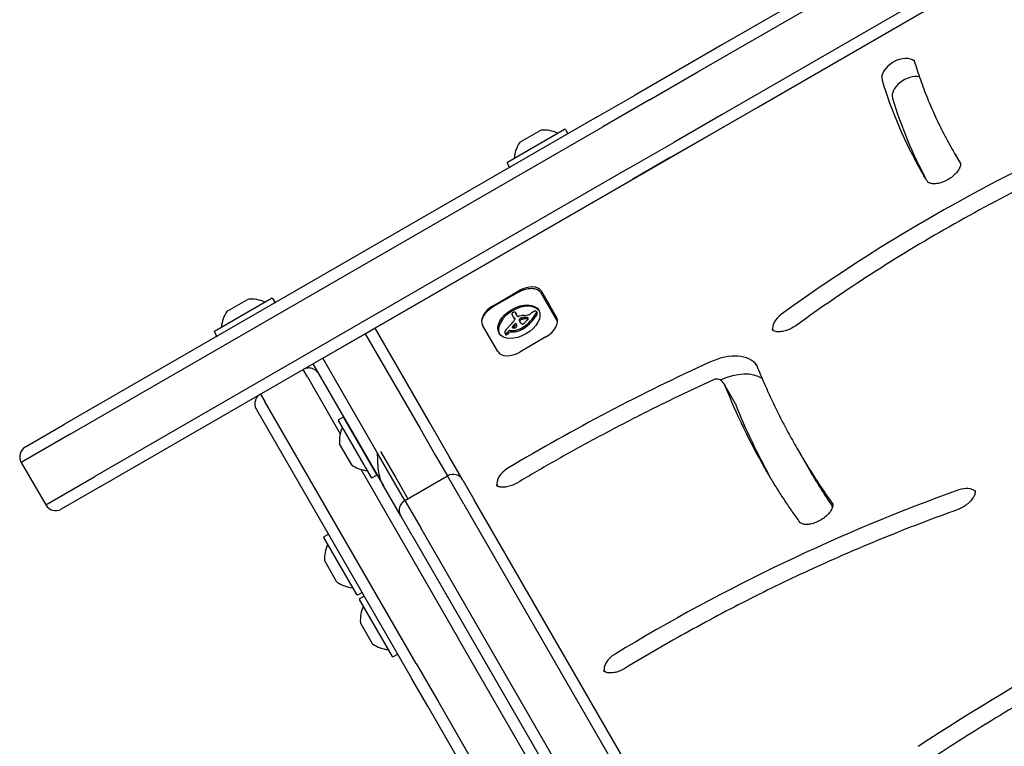
# Model space of a CAD drawing. Units: millimetres. Extents: x -3911 to 5646, y -3741 to 4220.
# Drawn here: x -1420 to -1159, y -1059 to -867 of the extents above; entities that cross this region are included whole.
import ezdxf

# ---------------------------------------------------------------- set-up
doc = ezdxf.new("R2010")
doc.units = ezdxf.units.MM
doc.header["$LTSCALE"] = 50
doc.layers.add('SW_Toestellen', color=2, linetype='Continuous')

msp = doc.modelspace()

# ---------------------------------------------------------------- linework, layer by layer
at = {"layer": 'SW_Toestellen'}
for p, q in [((-1059.61, -794.8), (-1325.48, -948.3)), ((-1119.63, -807.49), (-1233.49, -873.23)), ((-1231.96, -875.81), (-1118.1, -810.07)), ((-1231.96, -875.81), (-1118.1, -810.07)), ((-1111.6, -821.33), (-1225.46, -887.07)), ((-1111.6, -821.33), (-1225.46, -887.07)), ((-1223.99, -889.69), (-1110.13, -823.95)), ((-1233.49, -873.23), (-1244.05, -879.33)), ((-1240.08, -880.5), (-1231.96, -875.81)), ((-1240.08, -880.5), (-1231.96, -875.81)), ((-1244.05, -879.33), (-1256.84, -886.71)), ((-1252.88, -887.89), (-1240.08, -880.5)), ((-1252.88, -887.89), (-1240.08, -880.5)), ((-1266.71, -892.41), (-1256.84, -886.71)), ((-1252.88, -887.89), (-1265.21, -895.01)), ((-1252.88, -887.89), (-1265.21, -895.01)), ((-1225.46, -887.07), (-1233.58, -891.76)), ((-1225.46, -887.07), (-1233.58, -891.76)), ((-1234.55, -895.78), (-1223.99, -889.69)), ((-1266.71, -892.41), (-1407.67, -973.79)), ((-1233.58, -891.76), (-1246.38, -899.14)), ((-1233.58, -891.76), (-1246.38, -899.14)), ((-1406.17, -976.39), (-1265.21, -895.01)), ((-1406.17, -976.39), (-1265.21, -895.01)), ((-1290.45, -904.38), (-1275.38, -895.68)), ((-1287.16, -899.13), (-1281.57, -895.91)), ((-1275.1, -895.75), (-1274.55, -896.71)), ((-1247.34, -903.17), (-1234.55, -895.78)), ((-1258.71, -906.27), (-1246.38, -899.14)), ((-1258.71, -906.27), (-1246.38, -899.14)), ((-1172.46, -901.42), (-1172.06, -902.11)), ((-1247.34, -903.17), (-1257.21, -908.87)), ((-1172.06, -902.11), (-1170.53, -904.76)), ((-1258.71, -906.27), (-1399.67, -987.65)), ((-1258.71, -906.27), (-1399.67, -987.65)), ((-1290.52, -904.65), (-1289.97, -905.61)), ((-1398.17, -990.25), (-1257.21, -908.87)), ((-1269.2, -915.78), (-1269.19, -915.8)), ((-1276.13, -919.78), (-1276.11, -919.8)), ((-1367.95, -949.13), (-1352.89, -940.43)), ((-1364.66, -943.88), (-1359.08, -940.66)), ((-1352.61, -940.5), (-1352.06, -941.46)), ((-1287.36, -938.73), (-1294.29, -942.73)), ((-1294.25, -942.4), (-1287.32, -938.4)), ((-1277.51, -945.99), (-1281.51, -939.06)), ((-1281.45, -938.57), (-1277.45, -945.5)), ((-1289.12, -944.98), (-1288.92, -945.32)), ((-1288.85, -945.4), (-1288.65, -945.74)), ((-1288.67, -945.56), (-1288.48, -945.9)), ((-1288.52, -945.78), (-1288.44, -945.91)), ((-1288.27, -944.26), (-1288.07, -944.6)), ((-1287.78, -945.16), (-1288.2, -944.42)), ((-1282.77, -943.95), (-1282.57, -944.3)), ((-1277.18, -946.56), (-1277.51, -945.99)), ((-1328.08, -949.8), (-1325.48, -948.3)), ((-1310.97, -973.44), (-1325.48, -948.3)), ((-1293.03, -954.5), (-1297.04, -947.57)), ((-1288.77, -947.49), (-1288.57, -947.83)), ((-1286.45, -948.15), (-1286.25, -948.49)), ((-1368.03, -949.4), (-1367.48, -950.36)), ((-1339.33, -956.3), (-1328.08, -949.8)), ((-1328.08, -949.8), (-1313.57, -974.94)), ((-1328.08, -949.8), (-1313.57, -974.94)), ((-1291.13, -949.65), (-1290.94, -949.99)), ((-1289.73, -948.92), (-1289.5, -948.96)), ((-1289.53, -949.27), (-1289.3, -949.3)), ((-1289.5, -948.96), (-1289.3, -949.3)), ((-1280.24, -950.66), (-1287.16, -954.66)), ((-1341.93, -957.8), (-1339.33, -956.3)), ((-1324.82, -981.44), (-1339.33, -956.3)), ((-1324.82, -981.44), (-1339.33, -956.3)), ((-1341.93, -957.8), (-1327.42, -982.94)), ((-1343.4, -961.27), (-1344.54, -959.28)), ((-1343.4, -961.27), (-1344.54, -959.28)), ((-1343.4, -961.27), (-1334.71, -976.31)), ((-1343.4, -961.27), (-1334.71, -976.31)), ((-1233.31, -962.83), (-1232.91, -963.51)), ((-1232.91, -963.51), (-1230.15, -968.29)), ((-1355.8, -965.78), (-1354.65, -967.77)), ((-1355.8, -965.78), (-1354.65, -967.77)), ((-1314.62, -1037.11), (-1354.65, -967.77)), ((-1314.62, -1037.11), (-1354.65, -967.77)), ((-1356.9, -969.88), (-1315.72, -1041.21)), ((-1335.06, -972.51), (-1334.11, -971.96)), ((-1333.83, -972.03), (-1325.13, -987.1)), ((-1418.06, -979.79), (-1407.67, -973.79)), ((-1326.43, -987.85), (-1335.13, -972.78)), ((-1305.85, -982.31), (-1310.97, -973.44)), ((-1406.17, -976.39), (-1419.16, -983.89)), ((-1406.17, -976.39), (-1419.16, -983.89)), ((-1313.57, -974.94), (-1309.63, -981.76)), ((-1313.57, -974.94), (-1309.63, -981.76)), ((-1331.68, -984.56), (-1334.91, -978.97)), ((-1317.59, -993.97), (-1324.82, -981.44)), ((-1317.59, -993.97), (-1324.82, -981.44)), ((-1324.04, -980.99), (-1320.1, -987.81)), ((-1309.63, -981.76), (-1306.33, -987.47)), ((-1309.63, -981.76), (-1306.33, -987.47)), ((-1302.23, -988.56), (-1305.85, -982.31)), ((-1213.82, -980.15), (-1213.42, -980.83)), ((-1213.42, -980.83), (-1210.66, -985.61)), ((-1419.16, -983.89), (-1412.66, -995.15)), ((-1327.42, -982.94), (-1323.27, -990.13)), ((-1412.66, -995.15), (-1399.67, -987.65)), ((-1412.66, -995.15), (-1399.67, -987.65)), ((-1329.28, -985.72), (-1303.36, -1030.61)), ((-1329.28, -985.72), (-1303.36, -1030.61)), ((-1326.16, -987.92), (-1325.21, -987.37)), ((-1320.1, -987.81), (-1316.81, -993.52)), ((-1317.59, -993.97), (-1306.33, -987.47)), ((-1302.03, -994.91), (-1306.33, -987.47)), ((-1302.03, -994.91), (-1306.33, -987.47)), ((-1398.17, -990.25), (-1408.56, -996.25)), ((-1318.69, -998.06), (-1323.27, -990.13)), ((-1302.23, -988.56), (-1299.23, -993.77)), ((-1317.59, -993.97), (-1313.29, -1001.41)), ((-1317.59, -993.97), (-1313.29, -1001.41)), ((-1302.03, -994.91), (-1214.14, -1147.15)), ((-1302.03, -994.91), (-1214.14, -1147.15)), ((-1211.33, -1146.01), (-1299.23, -993.77)), ((-1315.68, -1003.27), (-1318.69, -998.06)), ((-1338.97, -1003.53), (-1338.02, -1002.98)), ((-1315.68, -1003.27), (-1227.78, -1155.51)), ((-1225.4, -1153.65), (-1313.29, -1001.41)), ((-1225.4, -1153.65), (-1313.29, -1001.41)), ((-1330.35, -1018.87), (-1339.05, -1003.8)), ((-1335.59, -1015.58), (-1338.82, -1009.99)), ((-1330.07, -1018.94), (-1329.12, -1018.39)), ((-1320.89, -1035.25), (-1329.59, -1020.18)), ((-1329.52, -1019.91), (-1328.57, -1019.36)), ((-1326.14, -1031.96), (-1329.37, -1026.37)), ((-1297.36, -1041), (-1303.36, -1030.61)), ((-1297.36, -1041), (-1303.36, -1030.61)), ((-1320.62, -1035.32), (-1319.67, -1034.77)), ((-1314.62, -1037.11), (-1308.62, -1047.5)), ((-1314.62, -1037.11), (-1308.62, -1047.5)), ((-1311.52, -1048.48), (-1315.72, -1041.21)), ((-1268.53, -1090.94), (-1297.36, -1041)), ((-1268.53, -1090.94), (-1297.36, -1041)), ((-1308.62, -1047.5), (-1279.79, -1097.44)), ((-1308.62, -1047.5), (-1279.79, -1097.44)), ((-1283.48, -1097.05), (-1311.52, -1048.48))]:
    msp.add_line(p, q, dxfattribs=at)
for centre, radius, start, end in [((-1281.52, -895.99), 0.1, 93.7639, 120), ((-1280.93, -904.87), 9, 65.4902, 93.7639), ((-1275.28, -895.85), 0.2, 30, 120), ((-1279.71, -904.17), 9, 146.2361, 174.5098), ((-1287.11, -899.22), 0.1, 120, 146.2361), ((-1277.16, -896.59), 0.1, 245.4902, 300), ((-1274.73, -896.81), 0.2, 300, 30), ((-1290.35, -904.55), 0.2, 120, 210), ((-1288.76, -903.3), 0.1, 300, 354.5098), ((-1289.8, -905.51), 0.2, 210, 300), ((-1359.03, -940.74), 0.1, 93.7639, 120), ((-1358.44, -949.62), 9, 65.4902, 93.7639), ((-1352.79, -940.6), 0.2, 30, 120), ((-1354.67, -941.34), 0.1, 245.4902, 300), ((-1352.24, -941.56), 0.2, 300, 30), ((-1357.22, -948.92), 9, 146.2361, 174.5098), ((-1364.61, -943.97), 0.1, 120, 146.2361), ((-1366.27, -948.05), 0.1, 300, 354.5098), ((-1367.85, -949.3), 0.2, 120, 210), ((-1367.3, -950.26), 0.2, 210, 300), ((-1235.04, -963.83), 2, 30, 114.5684), ((-1334.01, -972.13), 0.2, 30, 120), ((-1334.96, -972.68), 0.2, 120, 210), ((-1325.94, -978.34), 9, 155.4902, 183.7639), ((-1334.22, -974.56), 0.1, 335.4902, 30), ((-1331.45, -975.96), 0.1, 210, 300), ((-1416.56, -982.39), 3, 120, 210), ((-1334.82, -978.92), 0.1, 183.7639, 210), ((-1331.59, -984.51), 0.1, 210, 236.2361), ((-1326.65, -977.11), 9, 236.2361, 264.5098), ((-1327.35, -983.07), 0.1, 120, 210), ((-1327.52, -986.17), 0.1, 30, 84.5098), ((-1325.31, -987.2), 0.2, 300, 30), ((-1304.83, -990.06), 3, 30, 120), ((-1326.26, -987.75), 0.2, 210, 300), ((-1410.06, -993.65), 3, 210, 300), ((-1316.09, -996.56), 3, 120, 210), ((-1337.92, -1003.15), 0.2, 30, 120), ((-1338.87, -1003.7), 0.2, 120, 210), ((-1329.85, -1009.36), 9, 155.4902, 183.7639), ((-1338.13, -1005.58), 0.1, 335.4902, 30), ((-1338.73, -1009.94), 0.1, 183.7639, 210), ((-1335.51, -1015.53), 0.1, 210, 236.2361), ((-1330.56, -1008.13), 9, 236.2361, 264.5098), ((-1331.43, -1017.19), 0.1, 30, 84.5098), ((-1330.17, -1018.77), 0.2, 210, 300), ((-1329.22, -1018.22), 0.2, 300, 30), ((-1329.42, -1020.08), 0.2, 120, 210), ((-1328.47, -1019.53), 0.2, 30, 120), ((-1320.4, -1025.73), 9, 155.4902, 183.7639), ((-1328.68, -1021.96), 0.1, 335.4902, 30), ((-1329.28, -1026.32), 0.1, 183.7639, 210), ((-1326.05, -1031.91), 0.1, 210, 236.2361), ((-1321.11, -1024.51), 9, 236.2361, 264.5098), ((-1321.98, -1033.57), 0.1, 30, 84.5098), ((-1319.77, -1034.6), 0.2, 300, 30), ((-1320.72, -1035.15), 0.2, 210, 300)]:
    msp.add_arc(centre, radius, start, end, dxfattribs=at)
for centre, major_axis, start_param, end_param in [((-1186.77, -880.55), (-4.33, -2.5), 3.293217, 6.1396), ((-1186.77, -880.55), (-4.33, -2.5), 3.293217, 6.1396), ((-920.56, -756.9), (-260.16, -150.2), 6.1396, 6.281049), ((-920.56, -756.9), (-260.16, -150.2), 6.1396, 6.281049), ((-1184.01, -885.33), (-4.33, -2.5), 3.76856, 6.1396), ((-1089.74, -1071.49), (248.09, 143.23), 1.297401, 1.737707), ((-1089.74, -1071.49), (248.09, 143.23), 1.297401, 1.737707), ((-917.81, -761.68), (-260.16, -150.2), 6.1396, 6.266095), ((-920.56, -756.9), (-251.5, -145.2), 0, 0.016427), ((-920.56, -756.9), (-251.5, -145.2), 0, 0.016427), ((-1285.78, -941.07), (4.33, 2.5), 0, 1.570796), ((-1284.6, -943.11), (4.33, 2.5), 0, 0.348166), ((-1284.6, -943.11), (4.33, 2.5), 0, 0.348166), ((-1292.71, -945.07), (-4.33, -2.5), 4.712389, 6.283185), ((-1287.22, -946.97), (-5.26, -3.04), 3.194278, 6.2305), ((-1289.12, -944.44), (-0.173, -0.1), 4.80075, 6.016444), ((-1288.7, -944.29), (-0.566, -0.327), 6.016444, 6.126435), ((-1287.71, -943.84), (-1.52, -0.88), 6.126435, 6.154268), ((-1284.77, -942.44), (-4.35, -2.51), 6.154268, 6.182981), ((-1294.61, -947.34), (5.2, 3), 6.158958, 6.182981), ((-1287.19, -943.78), (-1.97, -1.13), 6.158958, 6.273895), ((-1288.96, -944.64), (-0.526, -0.303), 4.712246, 4.80075), ((-1275.91, -937.35), (-13.21, -7.63), 6.273895, 6.291014), ((-1288.88, -944.79), (-0.769, -0.444), 4.647321, 4.712246), ((-1288.56, -945.51), (-1.87, -1.08), 4.620616, 4.647321), ((-1276.22, -937.54), (-12.89, -7.44), 0.007828, 0.030803), ((-1289.35, -943.49), (-1.17, -0.67), 1.479023, 1.518142), ((-1287.67, -947.08), (-4.41, -2.54), 4.64939, 4.659734), ((-1263.93, -930.13), (-25.32, -14.62), 0.030803, 0.0425), ((-1288.39, -945.47), (-1.93, -1.11), 4.621808, 4.64939), ((-1275.71, -937.69), (-13.21, -7.63), 0, 0.007828), ((-1288.65, -944.81), (-0.932, -0.538), 4.564806, 4.621808), ((-1276.03, -937.88), (-12.89, -7.44), 0.007828, 0.030803), ((-1257.6, -922.23), (-34.05, -19.66), 0.184415, 0.194197), ((-1288.71, -944.63), (-0.673, -0.388), 4.392945, 4.564806), ((-1263.74, -930.47), (-25.32, -14.62), 0.030803, 0.0425), ((-1288.71, -944.41), (-0.388, -0.224), 4.0962, 4.392945), ((-1263.43, -929.86), (-25.76, -14.87), 0.053311, 0.067598), ((-1257.4, -922.57), (-34.05, -19.66), 0.184415, 0.194197), ((-1288.7, -944.38), (-0.347, -0.201), 3.695246, 4.0962), ((-1288.98, -946.09), (-0.515, -0.297), 2.183139, 2.639884), ((-1290.28, -946.95), (1.84, 1.06), 0.06089, 0.107757), ((-1289.05, -946.18), (0.577, 0.333), 6.19505, 6.344075), ((-1263.24, -930.21), (-25.76, -14.87), 0.053311, 0.056636), ((-1288.79, -944.49), (0.487, 0.281), 0.265643, 0.553654), ((-1288.84, -946.07), (0.373, 0.216), 6.011135, 6.19505), ((-1288.76, -946.04), (0.299, 0.172), 5.781477, 6.011135), ((-1288.95, -944.61), (0.66, 0.381), 0.11362, 0.265643), ((-1289.29, -944.85), (1.03, 0.59), 0.015653, 0.11362), ((-1289.55, -945), (1.29, 0.74), 6.193717, 6.298839), ((-1290.33, -945.4), (2.04, 1.18), 6.127535, 6.193717), ((-1289.36, -945.34), (1.29, 0.74), 6.193717, 6.283185), ((-1290.14, -945.74), (2.04, 1.18), 6.127535, 6.193717), ((-1287.52, -945.01), (-0.26, -0.15), 0, 1.184796), ((-1287.62, -946.63), (-1.81, -1.04), 4.269016, 4.326389), ((-1288.05, -949.86), (-5.82, -3.36), 4.228674, 4.269016), ((-1286.74, -945.99), (-0.57, -0.329), 5.72641, 6.185734), ((-1286.93, -946.02), (0.387, 0.224), 1.925097, 2.587438), ((-1286.05, -946.51), (1.69, 0.97), 1.895242, 1.925097), ((-1287.92, -949.17), (-4.97, -2.87), 4.104427, 4.228674), ((-1286.58, -946.18), (0.867, 0.5), 1.837138, 1.895242), ((-1286.72, -946.08), (0.643, 0.371), 1.776159, 1.837138), ((-1286.86, -945.96), (0.389, 0.224), 1.675387, 1.776159), ((-1286.91, -945.9), (0.283, 0.164), 1.449624, 1.675387), ((-1286.91, -945.89), (0.279, 0.161), 1.220523, 1.449624), ((-1286.39, -946.52), (0.867, 0.5), 1.837138, 1.895242), ((-1286.91, -945.98), (0.389, 0.225), 1.130487, 1.220523), ((-1286.52, -946.42), (0.643, 0.371), 1.776159, 1.837138), ((-1286.66, -946.3), (0.389, 0.224), 1.675387, 1.776159), ((-1286.94, -946.23), (0.704, 0.406), 1.080697, 1.130487), ((-1286.71, -946.24), (0.283, 0.164), 1.449624, 1.675387), ((-1287, -946.52), (1.06, 0.61), 1.040413, 1.080697), ((-1287.47, -948.47), (3.43, 1.98), 1.027978, 1.040413), ((-1286.71, -946.24), (0.279, 0.161), 1.220523, 1.449624), ((-1254.89, -821.73), (150.13, 86.68), 4.16957, 4.169971), ((-1286.71, -946.32), (0.389, 0.225), 1.130487, 1.220523), ((-1254.89, -821.73), (150.13, 86.68), 4.169971, 4.170371), ((-1286.75, -946.57), (0.704, 0.406), 1.080697, 1.130487), ((-1286.8, -946.86), (1.06, 0.61), 1.040413, 1.080697), ((-1285.84, -942.6), (3.67, 2.12), 4.170371, 4.203175), ((-1287.27, -948.81), (3.43, 1.98), 1.027978, 1.040413), ((-1254.69, -822.07), (150.13, 86.68), 4.16957, 4.169971), ((-1288.19, -949.96), (-5.92, -3.42), 3.999975, 4.104427), ((-1287.22, -948.97), (4.12, 2.38), 0.972424, 1.061582), ((-1254.69, -822.07), (150.13, 86.68), 4.169971, 4.170371), ((-1285.65, -942.94), (3.67, 2.12), 4.170371, 4.203175), ((-1287.03, -949.32), (4.12, 2.38), 0.972424, 1.061582), ((-1287.27, -949.13), (4.3, 2.49), 0.887066, 0.972424), ((-1287.08, -949.47), (4.3, 2.49), 0.887066, 0.972424), ((-1284.82, -942.58), (-2.83, -1.64), 0.858382, 1.142544), ((-1286.94, -948.34), (3.37, 1.94), 0.831386, 0.887066), ((-1286.38, -947.19), (2, 1.16), 0.737941, 0.831386), ((-1286.74, -948.68), (3.37, 1.94), 0.831386, 0.887066), ((-1286.16, -946.82), (1.56, 0.9), 0.685677, 0.737941), ((-1286.18, -947.53), (2, 1.16), 0.737941, 0.831386), ((-1287.72, -945.19), (-3.35, -1.94), 1.966757, 2.067518), ((-1285.89, -946.4), (1.07, 0.62), 0.609149, 0.685677), ((-1285.77, -946.24), (0.875, 0.505), 0.528691, 0.609149), ((-1285.96, -947.16), (1.56, 0.9), 0.685677, 0.737941), ((-1285.54, -945.98), (0.55, 0.317), 0.400751, 0.528691), ((-1285.59, -946.03), (0.61, 0.352), 6.04454, 6.683936), ((-1285.69, -946.74), (1.07, 0.62), 0.609149, 0.685677), ((-1284.96, -943.79), (-1.32, -0.76), 1.142544, 1.736333), ((-1285.43, -945.96), (0.455, 0.263), 5.20911, 6.04454), ((-1285.57, -946.58), (0.875, 0.505), 0.528691, 0.609149), ((-1285.35, -946.32), (0.55, 0.317), 0.490787, 0.528691), ((-1290.53, -943.93), (8.18, 4.72), 5.161288, 5.457776), ((-1285.77, -942.98), (-2.9, -1.67), 1.736333, 1.79018), ((-1290.33, -944.27), (8.18, 4.72), 5.161288, 5.457776), ((-1281.73, -946.38), (-4.25, -2.45), 4.895008, 4.931773), ((-1282.39, -945.76), (-3.01, -1.74), 4.831393, 4.895008), ((-1283.1, -944.94), (-1.5, -0.86), 4.703758, 4.831393), ((-1283.24, -944.7), (-1.11, -0.64), 4.532887, 4.703758), ((-1283.32, -944.37), (-0.65, -0.375), 4.242632, 4.532887), ((-1283.3, -944.28), (-0.54, -0.312), 3.871231, 4.242632), ((-1283.35, -944.36), (-0.633, -0.366), 3.553766, 3.871231), ((-1283.13, -944.13), (0.342, 0.197), 0.206179, 0.412173), ((-1283.73, -944.37), (0.943, 0.544), 5.457776, 5.703885), ((-1283.25, -944.23), (0.483, 0.279), 0.060005, 0.206179), ((-1283.3, -944.26), (0.532, 0.307), 6.178886, 6.34319), ((-1283.4, -944.31), (0.625, 0.361), 6.03892, 6.178886), ((-1283.47, -944.33), (0.689, 0.398), 5.703885, 6.03892), ((-1283.53, -944.71), (0.943, 0.544), 5.457776, 5.703885), ((-1283.1, -944.6), (0.532, 0.307), 6.178886, 6.283185), ((-1283.2, -944.65), (0.625, 0.361), 6.03892, 6.178886), ((-1283.27, -944.68), (0.689, 0.398), 5.703885, 6.03892), ((-1281.78, -948), (4.33, 2.5), 4.712389, 6.283185), ((-1215.68, -946.88), (-4.33, -2.5), 4.8793, 6.12311), ((-1215.68, -946.88), (-4.33, -2.5), 4.8793, 6.12311), ((-1284.59, -950.67), (-7.72, -4.46), 5.189584, 5.266313), ((-1340.5, -930.3), (-64.46, -37.22), 2.04739, 2.051994), ((-1340.5, -930.3), (-64.46, -37.22), 2.051994, 2.056598), ((-1314.62, -939.41), (-31.34, -18.09), 2.056598, 2.089379), ((-1317.7, -938.45), (-35.17, -20.31), 2.089379, 2.118587), ((-1288.94, -948), (-0.221, -0.127), 5.757511, 6.262424), ((-1288.92, -947.99), (0.246, 0.142), 2.161485, 2.615919), ((-1288.87, -947.95), (-0.297, -0.172), 6.262424, 6.458356), ((-1288.73, -947.86), (-0.443, -0.256), 0.17517, 0.306858), ((-1257.64, -954.96), (36.94, 21.33), 2.146367, 2.161485), ((-1288.65, -947.78), (-0.541, -0.313), 0.306858, 0.428691), ((-1288.46, -947.59), (-0.787, -0.454), 0.428691, 0.512599), ((-1288.2, -947.29), (-1.17, -0.67), 0.512599, 0.756126), ((-1257.45, -955.3), (36.94, 21.33), 2.146367, 2.16033), ((-941.07, -1108.01), (479.86, 277.05), 1.980182, 1.980779), ((-1288.07, -947.06), (-1.43, -0.83), 0.756126, 0.955155), ((-1289.12, -946.06), (-0.669, -0.386), 1.829106, 2.183139), ((-940.87, -1108.35), (479.86, 277.05), 1.980182, 1.980779), ((-1288.36, -947.35), (0.26, 0.15), 6.24516, 8.263367), ((-1288.36, -947.91), (-0.42, -0.242), 0.954724, 1.376708), ((-1287.74, -946.31), (3.16, 1.83), 4.152059, 4.48144), ((-1288.16, -947.69), (0.26, 0.15), 0.530499, 1.980182), ((-1288.35, -947.97), (-0.332, -0.192), 1.376708, 1.905228), ((-1288.38, -947.95), (-0.387, -0.223), 1.905228, 2.052431), ((-1292.89, -949.83), (4.73, 2.73), 6.201495, 6.24516), ((-1288.4, -947.94), (-0.414, -0.239), 2.052431, 2.19007), ((-1291.6, -949.17), (3.47, 2.01), 6.13456, 6.201495), ((-1288.48, -947.93), (-0.499, -0.288), 2.19007, 2.237823), ((-1288.2, -947.97), (-0.193, -0.111), 2.237823, 2.36125), ((-1288.31, -947.93), (-0.325, -0.188), 2.22602, 2.488533), ((-1289.79, -948.33), (1.74, 1), 6.000922, 6.13456), ((-1288.55, -947.95), (-0.562, -0.325), 2.488533, 2.640773), ((-1288.73, -947.99), (0.742, 0.428), 5.782366, 5.919655), ((-1289.28, -948.15), (1.25, 0.72), 5.919655, 6.000922), ((-1287.76, -946.22), (3.28, 1.9), 4.48144, 4.580374), ((-1274.63, -939.93), (-12.33, -7.12), 6.185734, 6.213094), ((-1281.22, -943.37), (-5.89, -3.4), 6.213094, 6.270373), ((-1286.54, -946.33), (-0.57, -0.329), 5.72641, 6.185734), ((-1286.73, -946.36), (0.387, 0.224), 1.925097, 2.587438), ((-1274.43, -940.27), (-12.33, -7.12), 6.185734, 6.213094), ((-1282.99, -944.37), (-4.13, -2.38), 6.270373, 6.320464), ((-1284.82, -945.49), (-2.26, -1.31), 0.037279, 0.128613), ((-1281.02, -943.71), (-5.89, -3.4), 6.213094, 6.228185), ((-1287.7, -946.41), (3.01, 1.74), 4.580374, 4.68838), ((-1285.85, -946.85), (1.69, 0.97), 1.895242, 1.925097), ((-1285.29, -945.8), (-1.78, -1.03), 0.128613, 0.205151), ((-1284.76, -945.4), (-2.36, -1.36), 0.205151, 0.262808), ((-1287.5, -946.75), (3.01, 1.74), 4.580374, 4.68838), ((-1276.2, -938.37), (-12.15, -7.02), 0.262808, 0.272763), ((-1288.51, -948.62), (2.04, 1.18), 0.213516, 0.272763), ((-1287.88, -946.06), (3.56, 2.05), 4.68838, 4.724123), ((-1286.3, -946.92), (-0.411, -0.238), 0.213516, 0.837213), ((-1287, -947.51), (1.17, 0.68), 4.724123, 4.832659), ((-1287.68, -946.4), (3.56, 2.05), 4.68838, 4.724123), ((-1286.34, -947), (-0.317, -0.183), 0.837213, 1.629302), ((-1289.37, -944.4), (6.65, 3.84), 4.797859, 5.161288), ((-1286.81, -947.86), (1.17, 0.68), 4.724123, 4.832659), ((-1289.18, -944.74), (6.65, 3.84), 4.797859, 5.161288), ((-1286.47, -946.81), (-0.633, -0.365), 1.629302, 1.857662), ((-1286.49, -946.8), (-0.672, -0.388), 1.857662, 2.072626), ((-1304.59, -937.48), (-26.56, -15.33), 1.950985, 1.959888), ((-1310.85, -934.38), (-35.4, -20.44), 1.959888, 1.963227), ((-1310.85, -934.38), (-35.4, -20.44), 1.963227, 1.966566), ((-2552.91, -332.94), (-1776.22, -1025.5), 1.966566, 1.966661), ((-2552.91, -332.94), (-1776.22, -1025.5), 1.966661, 1.966757), ((-1289.91, -949.13), (-1.18, -0.68), 5.801387, 5.93179), ((-1290.51, -949.31), (-0.613, -0.354), 5.93179, 6.181206), ((-1289.67, -949.07), (-1.41, -0.81), 5.693694, 5.801387), ((-1290.73, -949.42), (-0.401, -0.231), 6.181206, 6.518342), ((-1289.53, -949.05), (-1.55, -0.89), 5.595645, 5.693694), ((-1290.85, -949.51), (-0.272, -0.157), 0.235157, 0.726661), ((-1289.69, -949.06), (-1.38, -0.8), 5.551824, 5.595645), ((-1290.14, -949.07), (-0.924, -0.533), 5.486316, 5.551824), ((-1290.26, -949.07), (-0.802, -0.463), 5.434566, 5.486316), ((-1290.78, -949.02), (-0.244, -0.141), 5.264988, 5.434566), ((-1290.87, -949.54), (0.235, 0.136), 3.868254, 4.155714), ((-1290.54, -949.76), (-0.401, -0.231), 0, 0.235157), ((-1290.86, -949.51), (0.274, 0.158), 4.155714, 4.403271), ((-1290.65, -949.85), (-0.272, -0.157), 0.235157, 0.726661), ((-1290.86, -949.46), (0.338, 0.195), 4.403271, 4.618056), ((-1290.67, -949.88), (0.235, 0.136), 3.868254, 4.155714), ((-1290.91, -949.33), (0.534, 0.308), 4.618056, 4.754469), ((-1290.66, -949.85), (0.274, 0.158), 4.155714, 4.403271), ((-1291, -949.2), (0.761, 0.439), 4.754469, 4.973946), ((-1290.66, -949.8), (0.338, 0.195), 4.403271, 4.618056), ((-1290.71, -949.67), (0.534, 0.308), 4.618056, 4.754469), ((-1291.54, -948.8), (1.65, 0.96), 4.973946, 5.075231), ((-1290.8, -949.54), (0.761, 0.439), 4.754469, 4.973946), ((-1291.99, -948.55), (2.32, 1.34), 5.075231, 5.170818), ((-1291.34, -949.14), (1.65, 0.96), 4.973946, 5.075231), ((-1291.81, -948.62), (2.08, 1.2), 5.170818, 5.265139), ((-1291.8, -948.89), (2.32, 1.34), 5.075231, 5.170818), ((-1289.88, -949.14), (0.26, 0.15), 0.655066, 2.123546), ((-1291.61, -948.97), (2.08, 1.2), 5.170818, 5.265139), ((-1289.68, -949.48), (0.26, 0.15), 0.655066, 2.123546), ((-1287.7, -946.16), (3.34, 1.93), 3.839892, 4.152059), ((-1287.51, -946.5), (3.34, 1.93), 3.839892, 4.152059), ((-1287.55, -946.65), (3.16, 1.83), 4.152059, 4.48144), ((-1287.56, -946.56), (3.28, 1.9), 4.48144, 4.580374), ((-1288.7, -952), (-4.33, -2.5), 0, 1.570796), ((-1234.64, -964.51), (10.39, 6), 0.057595, 1.417563), ((-1234.64, -964.51), (10.39, 6), 0.057595, 1.417563), ((-1177.56, -1164.68), (297.75, 171.91), 1.417563, 1.594155), ((-1177.56, -1164.68), (297.75, 171.91), 1.417563, 1.594155), ((-1231.89, -969.29), (10.39, 6), 0.29639, 1.417563), ((-1174.8, -1169.46), (297.75, 171.91), 1.417563, 1.417869), ((-1234.64, -964.51), (1.73, 1), 6.19464, 6.283185), ((-1234.64, -964.51), (1.73, 1), 6.19464, 6.283185), ((-830.17, -759.56), (-391.91, -226.27), 6.19464, 6.281769), ((-830.17, -759.56), (-391.91, -226.27), 6.19464, 6.281769), ((-1231.89, -969.29), (1.73, 1), 6.19464, 6.283185), ((-827.41, -764.34), (-391.91, -226.27), 6.19464, 6.271851), ((-830.17, -759.56), (-383.25, -221.27), 0, 0.061556), ((-830.17, -759.56), (-383.25, -221.27), 0, 0.061556), ((-1288.68, -988.04), (-4.33, -2.5), 4.735747, 6.12311), ((-1288.68, -988.04), (-4.33, -2.5), 4.735747, 6.12311), ((-827.41, -764.34), (-383.25, -221.27), 0, 0.043518), ((-1155.55, -1196.74), (272.48, 157.32), 1.282442, 1.606128), ((-1155.55, -1196.74), (272.48, 157.32), 1.282442, 1.606128), ((-1170.68, -994.45), (4.33, 2.5), 0.160076, 1.282442), ((-1170.68, -994.45), (4.33, 2.5), 0.160076, 1.282442), ((-963.66, -1343.43), (501.39, 289.48), 1.468769, 1.651484), ((-963.66, -1343.43), (501.39, 289.48), 1.468769, 1.651484), ((-1260.28, -1037.23), (-4.33, -2.5), 4.747721, 6.12311), ((-1260.28, -1037.23), (-4.33, -2.5), 4.747721, 6.12311)]:
    msp.add_ellipse(centre, major_axis=major_axis, ratio=0.615661, start_param=start_param, end_param=end_param, dxfattribs=at)
msp.add_ellipse((-1287.41, -946.63), major_axis=(-5.26, -3.04), ratio=0.615661, dxfattribs=at)
for points, knots in [([(-1182.83, -877.37), (-1182.83, -877.38), (-1182.82, -877.38), (-1182.82, -877.4), (-1182.81, -877.41), (-1182.8, -877.43), (-1182.8, -877.44), (-1182.79, -877.46), (-1182.79, -877.47), (-1182.78, -877.49), (-1182.78, -877.5), (-1182.77, -877.51)], [0, 0, 0, 0, 0.028717, 0.028717, 0.0574341, 0.0574341, 0.0861511, 0.0861511, 0.1148682, 0.1148682, 0.1435852, 0.1435852, 0.1435852, 0.1435852]), ([(-1182.77, -877.51), (-1182.26, -879.2), (-1181.72, -880.86), (-1180.56, -884.16), (-1179.94, -885.79), (-1178.64, -889.02), (-1177.95, -890.62), (-1176.5, -893.77), (-1175.74, -895.33), (-1174.15, -898.41), (-1173.32, -899.92), (-1172.46, -901.42)], [2.9980075, 2.9980075, 2.9980075, 2.9980075, 3.0267245, 3.0267245, 3.0554415, 3.0554415, 3.0841586, 3.0841586, 3.1128756, 3.1128756, 3.1415927, 3.1415927, 3.1415927, 3.1415927]), ([(-1108, -890.97), (-1115.43, -893.7), (-1122.83, -896.66), (-1137.52, -903.03), (-1144.82, -906.43), (-1159.26, -913.65), (-1166.39, -917.46), (-1180.46, -925.47), (-1187.38, -929.67), (-1200.96, -938.42), (-1207.62, -942.97), (-1214.12, -947.68)], [1.2974006, 1.2974006, 1.2974006, 1.2974006, 1.3854619, 1.3854619, 1.4735232, 1.4735232, 1.5615845, 1.5615845, 1.6496458, 1.6496458, 1.7377071, 1.7377071, 1.7377071, 1.7377071]), ([(-1179.27, -909.51), (-1179.4, -909.3), (-1179.52, -909.1), (-1179.77, -908.69), (-1179.9, -908.48), (-1180.14, -908.07), (-1180.27, -907.87), (-1180.51, -907.46), (-1180.63, -907.25), (-1180.88, -906.84), (-1181, -906.63), (-1181.12, -906.42)], [3.12195626, 3.12195626, 3.12195626, 3.12195626, 3.12588353, 3.12588353, 3.12981081, 3.12981081, 3.13373809, 3.13373809, 3.13766537, 3.13766537, 3.14159265, 3.14159265, 3.14159265, 3.14159265]), ([(-1170.62, -904.49), (-1170.57, -904.58), (-1170.53, -904.7), (-1170.51, -905.09), (-1170.55, -905.39), (-1170.8, -906.03), (-1170.97, -906.35), (-1171.43, -907.01), (-1171.72, -907.36), (-1172.41, -908.03), (-1172.82, -908.36), (-1173.7, -908.95), (-1174.18, -909.22), (-1175.15, -909.65), (-1175.65, -909.81), (-1176.58, -910.04), (-1177.02, -910.09), (-1177.79, -910.11), (-1178.12, -910.08), (-1178.65, -909.95), (-1178.85, -909.86), (-1179.14, -909.68), (-1179.22, -909.59), (-1179.27, -909.51)], [0, 0, 0, 0, 0.312196, 0.312196, 0.651399, 0.651399, 0.916435, 0.916435, 1.184482, 1.184482, 1.460636, 1.460636, 1.741575, 1.741575, 2.021903, 2.021903, 2.296271, 2.296271, 2.562334, 2.562334, 2.830688, 2.830688, 3.121956, 3.121956, 3.121956, 3.121956]), ([(-1287.36, -938.73), (-1286.93, -938.48), (-1286.48, -938.28), (-1285.57, -937.97), (-1285.11, -937.87), (-1284.21, -937.77), (-1283.78, -937.78), (-1282.98, -937.93), (-1282.6, -938.07), (-1281.98, -938.46), (-1281.72, -938.71), (-1281.53, -939.03), (-1281.52, -939.04), (-1281.51, -939.06)], [4.712389, 4.712389, 4.712389, 4.712389, 5.026548, 5.026548, 5.340708, 5.340708, 5.654867, 5.654867, 5.969026, 5.969026, 6.268929, 6.268929, 6.283185, 6.283185, 6.283185, 6.283185]), ([(-1297.16, -946.18), (-1297.14, -946.1), (-1297.12, -946.03), (-1296.99, -945.56), (-1296.8, -945.18), (-1296.32, -944.44), (-1296.01, -944.08), (-1295.32, -943.43), (-1294.93, -943.13), (-1294.44, -942.82), (-1294.36, -942.77), (-1294.29, -942.73)], [3.650069, 3.650069, 3.650069, 3.650069, 3.713591, 3.713591, 4.02775, 4.02775, 4.341909, 4.341909, 4.656069, 4.656069, 4.712389, 4.712389, 4.712389, 4.712389]), ([(-1214.12, -947.68), (-1214.55, -947.99), (-1215.02, -948.27), (-1215.98, -948.74), (-1216.47, -948.93), (-1217.42, -949.19), (-1217.88, -949.27), (-1218.69, -949.33), (-1219.05, -949.31), (-1219.63, -949.21), (-1219.86, -949.12), (-1220.21, -948.94), (-1220.31, -948.84), (-1220.38, -948.73), (-1220.4, -948.71), (-1220.41, -948.7)], [1.403886, 1.403886, 1.403886, 1.403886, 1.684261, 1.684261, 1.965173, 1.965173, 2.241116, 2.241116, 2.508687, 2.508687, 2.774285, 2.774285, 3.085396, 3.085396, 3.141593, 3.141593, 3.141593, 3.141593]), ([(-1340.44, -960.38), (-1340.62, -960.08), (-1340.84, -959.81), (-1341.31, -959.42), (-1341.54, -959.27), (-1342, -959.06), (-1342.24, -958.98), (-1342.66, -958.9), (-1342.84, -958.88), (-1343.22, -958.88), (-1343.42, -958.9), (-1343.82, -958.98), (-1344.01, -959.04), (-1344.31, -959.16), (-1344.43, -959.22), (-1344.54, -959.28)], [-0.0006558, -0.0006558, -0.0006558, -0.0006558, 0.0519379, 0.0519379, 0.089534, 0.089534, 0.1220283, 0.1220283, 0.1431461, 0.1431461, 0.1654799, 0.1654799, 0.1859923, 0.1859923, 0.1988125, 0.1988125, 0.1988125, 0.1988125]), ([(-1224.65, -957.83), (-1224.63, -957.86), (-1224.62, -957.88), (-1224.58, -957.94), (-1224.57, -957.97), (-1224.54, -958.03), (-1224.53, -958.05), (-1224.5, -958.11), (-1224.49, -958.14), (-1224.46, -958.2), (-1224.45, -958.23), (-1224.44, -958.26)], [0, 0, 0, 0, 0.01770899, 0.01770899, 0.03541798, 0.03541798, 0.05312698, 0.05312698, 0.07083597, 0.07083597, 0.08854496, 0.08854496, 0.08854496, 0.08854496]), ([(-1224.44, -958.26), (-1223.83, -959.77), (-1223.21, -961.28), (-1221.91, -964.26), (-1221.25, -965.74), (-1219.87, -968.69), (-1219.16, -970.15), (-1217.7, -973.04), (-1216.95, -974.48), (-1215.42, -977.33), (-1214.63, -978.75), (-1213.82, -980.15)], [3.05304769, 3.05304769, 3.05304769, 3.05304769, 3.07075669, 3.07075669, 3.08846568, 3.08846568, 3.10617467, 3.10617467, 3.12388366, 3.12388366, 3.14159265, 3.14159265, 3.14159265, 3.14159265]), ([(-1235.87, -962.01), (-1239.41, -963.63), (-1242.94, -965.29), (-1249.97, -968.69), (-1253.47, -970.43), (-1260.43, -974), (-1263.9, -975.82), (-1270.8, -979.54), (-1274.23, -981.43), (-1281.05, -985.3), (-1284.44, -987.28), (-1287.8, -989.29)], [1.4175634, 1.4175634, 1.4175634, 1.4175634, 1.4528816, 1.4528816, 1.4881998, 1.4881998, 1.5235181, 1.5235181, 1.5588363, 1.5588363, 1.5941545, 1.5941545, 1.5941545, 1.5941545]), ([(-1355.8, -965.78), (-1355.97, -965.88), (-1356.13, -966), (-1356.5, -966.32), (-1356.69, -966.55), (-1356.99, -967.02), (-1357.1, -967.28), (-1357.27, -967.84), (-1357.3, -968.14), (-1357.29, -968.78), (-1357.23, -969.1), (-1357.06, -969.57), (-1356.98, -969.73), (-1356.9, -969.88)], [0, 0, 0, 0, 0.0196063, 0.0196063, 0.0501615, 0.0501615, 0.0832458, 0.0832458, 0.1244906, 0.1244906, 0.1730528, 0.1730528, 0.1994684, 0.1994684, 0.1994684, 0.1994684]), ([(-1323.27, -990.13), (-1323.98, -988.9), (-1324.36, -987.44), (-1324.76, -984.41), (-1324.79, -982.85), (-1324.82, -981.44)], [1.9286756, 1.9286756, 1.9286756, 1.9286756, 2.354076, 2.354076, 2.7794765, 2.7794765, 2.7794765, 2.7794765]), ([(-1213.02, -999.75), (-1213.7, -998.81), (-1214.37, -997.86), (-1215.7, -995.95), (-1216.35, -994.99), (-1217.63, -993.05), (-1218.26, -992.08), (-1219.5, -990.12), (-1220.11, -989.13), (-1221.31, -987.15), (-1221.9, -986.15), (-1222.48, -985.15)], [3.07876033, 3.07876033, 3.07876033, 3.07876033, 3.09132679, 3.09132679, 3.10389326, 3.10389326, 3.11645972, 3.11645972, 3.12902619, 3.12902619, 3.14159265, 3.14159265, 3.14159265, 3.14159265]), ([(-1287.8, -989.29), (-1288.27, -989.56), (-1288.76, -989.8), (-1289.73, -990.17), (-1290.22, -990.3), (-1291.11, -990.46), (-1291.52, -990.48), (-1292.22, -990.45), (-1292.51, -990.39), (-1292.97, -990.24), (-1293.13, -990.14), (-1293.32, -989.98), (-1293.37, -989.92), (-1293.41, -989.85)], [1.547438, 1.547438, 1.547438, 1.547438, 1.828794, 1.828794, 2.107796, 2.107796, 2.379543, 2.379543, 2.644035, 2.644035, 2.92107, 2.92107, 3.141593, 3.141593, 3.141593, 3.141593]), ([(-1166.74, -991.26), (-1166.68, -991.38), (-1166.63, -991.52), (-1166.65, -991.99), (-1166.71, -992.28), (-1166.97, -992.91), (-1167.15, -993.23), (-1167.64, -993.9), (-1167.95, -994.25), (-1168.67, -994.91), (-1169.08, -995.24), (-1169.98, -995.82), (-1170.46, -996.07), (-1171.1, -996.34), (-1171.25, -996.4), (-1171.4, -996.45)], [0, 0, 0, 0, 0.37183, 0.37183, 0.681109, 0.681109, 0.945574, 0.945574, 1.214519, 1.214519, 1.491428, 1.491428, 1.772576, 1.772576, 1.859151, 1.859151, 1.859151, 1.859151]), ([(-1204.4, -994.69), (-1204.35, -994.79), (-1204.31, -994.9), (-1204.29, -995.29), (-1204.33, -995.58), (-1204.58, -996.23), (-1204.74, -996.55), (-1205.2, -997.21), (-1205.49, -997.56), (-1206.19, -998.23), (-1206.59, -998.56), (-1207.47, -999.15), (-1207.95, -999.42), (-1208.93, -999.85), (-1209.42, -1000.02), (-1210.35, -1000.24), (-1210.79, -1000.3), (-1211.56, -1000.32), (-1211.89, -1000.28), (-1212.43, -1000.16), (-1212.63, -1000.07), (-1212.9, -999.9), (-1212.97, -999.82), (-1213.02, -999.75)], [0, 0, 0, 0, 0.307876, 0.307876, 0.649815, 0.649815, 0.914892, 0.914892, 1.182892, 1.182892, 1.459005, 1.459005, 1.739931, 1.739931, 2.020279, 2.020279, 2.294694, 2.294694, 2.560797, 2.560797, 2.829045, 2.829045, 3.07876, 3.07876, 3.07876, 3.07876]), ([(-1171.4, -996.45), (-1177.42, -998.6), (-1183.43, -1000.89), (-1195.4, -1005.74), (-1201.37, -1008.29), (-1213.22, -1013.66), (-1219.11, -1016.47), (-1230.8, -1022.34), (-1236.59, -1025.4), (-1248.07, -1031.75), (-1253.74, -1035.04), (-1259.35, -1038.44)], [1.2824421, 1.2824421, 1.2824421, 1.2824421, 1.3471793, 1.3471793, 1.4119165, 1.4119165, 1.4766537, 1.4766537, 1.5413909, 1.5413909, 1.6061281, 1.6061281, 1.6061281, 1.6061281]), ([(-1088.56, -1011.36), (-1094.74, -1014.43), (-1100.89, -1017.57), (-1113.13, -1023.99), (-1119.22, -1027.28), (-1131.33, -1033.98), (-1137.34, -1037.4), (-1149.3, -1044.38), (-1155.24, -1047.93), (-1167.02, -1055.17), (-1172.87, -1058.86), (-1178.68, -1062.61)], [1.4687695, 1.4687695, 1.4687695, 1.4687695, 1.5053123, 1.5053123, 1.5418552, 1.5418552, 1.5783981, 1.5783981, 1.614941, 1.614941, 1.6514838, 1.6514838, 1.6514838, 1.6514838]), ([(-1259.35, -1038.44), (-1259.81, -1038.72), (-1260.3, -1038.96), (-1261.27, -1039.34), (-1261.76, -1039.48), (-1262.65, -1039.64), (-1263.07, -1039.67), (-1263.78, -1039.64), (-1264.08, -1039.59), (-1264.55, -1039.44), (-1264.71, -1039.34), (-1264.91, -1039.18), (-1264.96, -1039.12), (-1265.01, -1039.04)], [1.535465, 1.535465, 1.535465, 1.535465, 1.816795, 1.816795, 2.09601, 2.09601, 2.368129, 2.368129, 2.632765, 2.632765, 2.908188, 2.908188, 3.141593, 3.141593, 3.141593, 3.141593])]:
    msp.add_open_spline(points, degree=3, knots=knots, dxfattribs=at)

doc.saveas('drawing.dxf')
